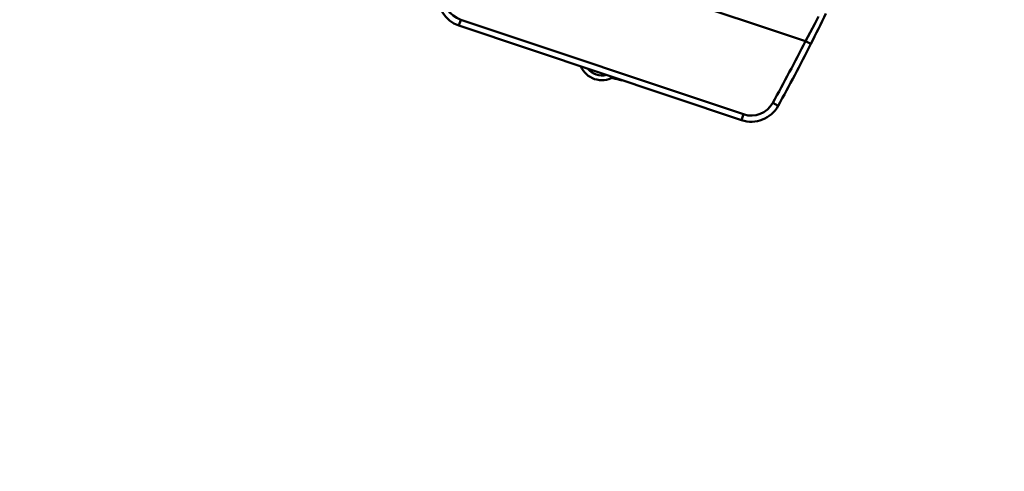
# Model space of a CAD drawing. Units: millimetres. Extents: x 0 to 23760, y -346 to 16800.
# Drawn here: x 17790 to 18432, y 12163 to 12457 of the extents above; entities that cross this region are included whole.
import ezdxf

# ---------------------------------------------------------------- set-up
doc = ezdxf.new("R2010")
doc.units = ezdxf.units.MM
doc.header["$MEASUREMENT"] = 0
doc.layers.add('(1) Shape lines', color=7, linetype='Continuous', lineweight=35)
doc.layers.add('(6) Dimensions', color=7, linetype='Continuous', lineweight=35)
doc.styles.add('Arial', font='ARIAL.TTF')
doc.dimstyles.new('Vertex Style', dxfattribs={"dimscale": 40, "dimtxt": 0.18, "dimasz": 3.6, "dimexe": 1.8, "dimexo": 0.0625, "dimgap": 1.7, "dimtad": 1, "dimdec": 1, "dimdsep": 46, "dimtxsty": 'Arial', "dimblk1": 'CLOSED', "dimblk2": 'CLOSED', "dimsah": 1, "dimcen": 0.09, "dimdle": 1.8, "dimclrd": 9, "dimclre": 9, "dimadec": 1, "dimazin": 2, "dimtfac": 0.65, "dimtdec": 4, "dimtmove": 0, "dimatfit": 3, "dimfxl": 0, "dimtolj": 1, "dimtzin": 0, "dimlwd": 25, "dimlwe": 25, "dimarcsym": 0})

# ---------------------------------------------------------------- blocks, each defined once
blk = doc.blocks.new('_Closed')
at = {"color": 0, "linetype": 'ByBlock', "lineweight": -2}
for p, q in [((-1, 0.166667), (0, 0)), ((-1, 0.166667), (-1, -0.166667)), ((0, 0), (-1, -0.166667)), ((0, 0), (-1, 0))]:
    blk.add_line(p, q, dxfattribs=at)
blk = doc.blocks.new('*D63')
at = {"layer": '(6) Dimensions', "color": 9, "lineweight": 25}
for p, q in [((17433.8, 12691.9), (17433.8, 11640.9)), ((18671.8, 11792.9), (18671.8, 11640.9)), ((18527.8, 11712.9), (17577.8, 11712.9))]:
    blk.add_line(p, q, dxfattribs=at)
at = {"layer": 'Defpoints', "color": 0}
for p in [(17433.8, 12811.9), (18671.8, 11912.9), (17433.8, 11712.9)]:
    blk.add_point(p, dxfattribs=at)
at = {"layer": '(6) Dimensions', "color": 9, "lineweight": 25, "xscale": 144, "yscale": 144, "zscale": 144, "rotation": 180}
blk.add_blockref('_Closed', (17433.8, 11712.9), dxfattribs=at)
at = {"layer": '(6) Dimensions', "color": 9, "lineweight": 25, "xscale": 144, "yscale": 144, "zscale": 144}
blk.add_blockref('_Closed', (18671.8, 11712.9), dxfattribs=at)
at = {"layer": '(6) Dimensions', "color": 0, "lineweight": 35, "insert": (18052.8, 11845.62), "char_height": 140, "attachment_point": 5, "style": 'Arial'}
blk.add_mtext('\\A1;1238', dxfattribs=at)
blk = doc.blocks.new('Crane_single_12_cf2dc0f0-efca-42f0-9501-9a375a5a52ad')
at = {"layer": '(1) Shape lines', "color": 7, "linetype": 'Continuous', "lineweight": 50, "ltscale": 120}
for p, q in [((-12530.21, -619.74), (-12528.4, -616.17)), ((-12605.84, -845.77), (-12530.21, -619.74)), ((-12489.98, -641.01), (-12488.05, -637.51)), ((-12482.55, -660.09), (-12544.24, -844.46)), ((-12540.44, -845.73), (-12478.76, -661.36)), ((-12482.55, -660.09), (-12478.76, -661.36)), ((-12540.44, -845.73), (-12544.24, -844.46))]:
    blk.add_line(p, q, dxfattribs=at)
blk.add_lwpolyline([(-12546.32, -611.16), (-12541.54, -613.65), (-12530.21, -619.74)], dxfattribs=at)
for centre, radius, start, end in [((-13092.57, -1731.61), 1250, 63.17062, 64.19177), ((-13092.57, -1731.61), 1250, 61.07814, 63.17062), ((-13092.57, -1731.61), 1246, 61.07814, 63.17062), ((-12497.72, -655.01), 16, 341.5, 61.07814), ((-12497.72, -655.01), 20, 341.5, 61.07814), ((-12519.79, -752.42), 15, 293.43588, 29.44901), ((-12636.68, -711.03), 135, 345.25512, 347.85174), ((-12519.79, -752.42), 12, 308.25396, 14.76985), ((-12559.41, -839.38), 20, 261.92186, 341.5), ((-12559.41, -839.38), 16, 261.92186, 341.5)]:
    blk.add_arc(centre, radius, start, end, dxfattribs=at)

msp = doc.modelspace()

# ---------------------------------------------------------------- block references
at = {"color": 7, "linetype": 'ByBlock', "rotation": 270}
msp.add_blockref('Crane_single_12_cf2dc0f0-efca-42f0-9501-9a375a5a52ad', (18921.8, -87.2), dxfattribs=at)

# ---------------------------------------------------------------- dimensions: what is measured, and where the dimension line sits
at = {"layer": '(6) Dimensions', "color": 7, "lineweight": 35}
dim = msp.add_linear_dim(base=(17433.8, 11712.9), p1=(18671.8, 11912.9), p2=(17433.8, 12811.9), dimstyle='Vertex Style', override={"dimtxt": 3.5, "dimexo": 3, "dimgap": 1.53125, "dimdec": 0, "dimtxsty": 'Arial', "dimcen": 0}, dxfattribs=at)
dim.commit()
dim.dimension.update_dxf_attribs({"geometry": '*D63', "text_midpoint": (18052.8, 11712.9), "dimtype": 160})

doc.saveas('drawing.dxf')
